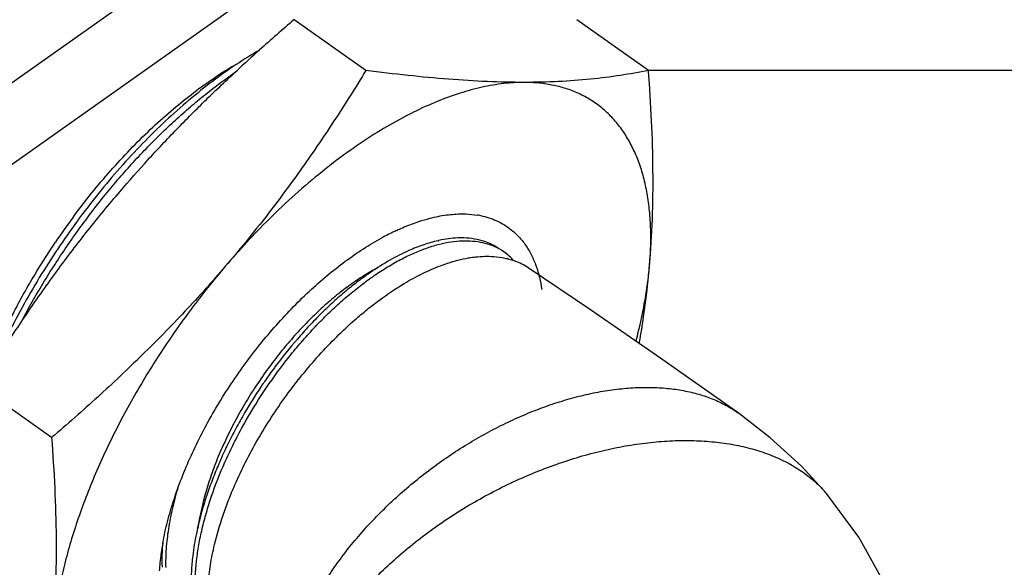
# Model space of a CAD drawing. Units: inches. Extents: x 0 to 221, y 0 to 155.
# Drawn here: x 164 to 166, y 32 to 33 of the extents above; entities that cross this region are included whole.
import ezdxf

# ---------------------------------------------------------------- set-up
doc = ezdxf.new("R2010")
doc.units = ezdxf.units.IN
doc.header["$LTSCALE"] = 1.87
doc.header["$MEASUREMENT"] = 0
doc.layers.get('0').update_dxf_attribs({"linetype": 'CONTINUOUS'})

msp = doc.modelspace()

# ---------------------------------------------------------------- linework, layer by layer
at = {"linetype": 'Continuous'}
for p, q in [((164.8501, 33.5009), (163.9309, 32.8509)), ((164.9067, 33.4043), (163.9875, 32.7543)), ((164.7336, 33.0201), (164.6134, 33.1051)), ((165.207, 33.0201), (165.0867, 33.1051)), ((165.8961, 33.0202), (165.207, 33.0202)), ((164.9843, 32.746), (164.9844, 32.7458)), ((164.9848, 32.7466), (164.9849, 32.7465)), ((164.8555, 32.7341), (164.8549, 32.734)), ((164.856, 32.7353), (164.8553, 32.7352)), ((164.5812, 32.5235), (164.5803, 32.5223)), ((164.2071, 32.4052), (164.0869, 32.4902)), ((165.3569, 32.4467), (165.3569, 32.4467)), ((165.505, 32.3116), (165.505, 32.3116))]:
    msp.add_line(p, q, dxfattribs=at)
for points in [[(165.3569, 32.4467), (165.2293, 32.5366), (165.1097, 32.6192), (165.0055, 32.6897)], [(165.505, 32.3116), (165.4631, 32.3571), (165.4109, 32.405), (165.3569, 32.4467)], [(165.6597, 31.9047), (165.6544, 31.9847), (165.6361, 32.0715), (165.6043, 32.1567), (165.5592, 32.2386), (165.505, 32.3116)]]:
    msp.add_lwpolyline(points, dxfattribs=at)
for centre, radius, start, end in [((166.7999, 30.5451), 3.3667, 130.5009, 131.8142), ((166.5599, 30.8132), 3.0068, 131.8117, 132.7812), ((164.9986, 32.7354), 0.2647, 87.9578, 90.0117), ((165.2865, 32.0724), 0.9989, 126.5342, 128.8304), ((165.2136, 32.0567), 1.207, 143.4798, 145.9453), ((164.8976, 32.6388), 0.1409, 77.4024, 80.7483), ((164.8986, 32.6436), 0.136, 77.071, 77.3784), ((165.3145, 31.9854), 1.321, 143.6134, 145.824), ((165.4982, 31.8375), 1.3155, 134.8124, 139.4548), ((164.9689, 32.3572), 0.4357, 115.5126, 118.6297), ((164.9542, 32.3872), 0.4024, 115.2427, 115.4617), ((164.9529, 32.3898), 0.3994, 115.0662, 115.2427), ((164.9051, 32.6632), 0.1153, 46.3444, 49.6348), ((164.9016, 32.5268), 0.2135, 102.5037, 102.7393), ((164.9097, 32.6376), 0.096, 60.0273, 61.8798), ((164.9411, 32.4977), 0.2115, 99.3375, 99.7006), ((164.9101, 32.6383), 0.0953, 56.7942, 60.0269), ((164.9096, 32.6377), 0.096, 42.9087, 56.7539), ((164.9456, 32.6), 0.1078, 56.267, 69.347), ((163.8057, 32.8131), 1.4081, 349.7604, 355.0916), ((165.17, 32.0829), 0.7431, 143.2134, 146.2976), ((165.2519, 32.0249), 0.8357, 143.4749, 145.4328), ((165.256, 32.0221), 0.8407, 145.4307, 146.109), ((165.358, 32.1872), 0.1925, 40.2489, 42.2251), ((164.8626, 32.1426), 0.477, 169.5608, 169.9655), ((164.8241, 32.1488), 0.4381, 171.6046, 172.3406), ((164.8431, 32.146), 0.4572, 169.953, 171.6029), ((164.7991, 32.152), 0.4128, 172.32, 174.4415), ((164.7717, 32.1546), 0.3853, 174.438, 175.935), ((164.6872, 32.2002), 0.2953, 181.4669, 182.3658)]:
    msp.add_arc(centre, radius, start, end, dxfattribs=at)
for points, knots in [([(164.9581, 33.8929), (164.9489, 33.8994), (164.9298, 33.9115), (164.8994, 33.9269), (164.8672, 33.9395), (164.8333, 33.9493), (164.7978, 33.9562), (164.7476, 33.9617), (164.681, 33.961), (164.5977, 33.9487), (164.5103, 33.9252), (164.4198, 33.8906), (164.3268, 33.8453), (164.2324, 33.7898), (164.1372, 33.7245), (164.0424, 33.6502), (163.9487, 33.5675), (163.8571, 33.4771), (163.7684, 33.38), (163.6835, 33.2771), (163.6031, 33.1693), (163.5281, 33.0577), (163.4592, 32.9434), (163.397, 32.8275), (163.3422, 32.711), (163.2952, 32.595), (163.2564, 32.4808), (163.2264, 32.3692), (163.2053, 32.2615), (163.1933, 32.1587), (163.1906, 32.0616), (163.1973, 31.9712), (163.2132, 31.8883), (163.2384, 31.8136), (163.2673, 31.7582), (163.2949, 31.7193), (163.3174, 31.6929), (163.3419, 31.6692), (163.3597, 31.6552), (163.3688, 31.6486)], [0, 0, 0, 0, 0.010141, 0.020355, 0.030712, 0.041278, 0.052113, 0.063273, 0.086722, 0.111922, 0.139037, 0.168133, 0.199194, 0.232139, 0.266832, 0.303097, 0.34072, 0.379461, 0.419061, 0.459242, 0.499718, 0.540199, 0.580393, 0.620013, 0.658783, 0.696442, 0.732748, 0.767489, 0.800486, 0.831603, 0.860756, 0.887927, 0.913181, 0.936677, 0.95869, 0.96927, 0.979637, 0.989857, 1, 1, 1, 1]), ([(163.3603, 32.1921), (163.3603, 32.214), (163.3621, 32.2591), (163.3698, 32.3279), (163.3824, 32.3995), (163.3999, 32.4734), (163.4223, 32.549), (163.4492, 32.626), (163.4806, 32.7039), (163.5287, 32.8091), (163.5986, 32.9395), (163.6957, 33.0903), (163.8045, 33.2331), (163.9034, 33.3436), (163.9862, 33.425), (164.049, 33.4814), (164.1125, 33.5335), (164.1763, 33.5807), (164.2402, 33.6229), (164.3036, 33.6598), (164.3662, 33.6911), (164.4276, 33.7168), (164.4874, 33.7365), (164.5453, 33.7502), (164.5924, 33.7566), (164.6286, 33.7585), (164.6629, 33.7583), (164.7041, 33.7543), (164.751, 33.7432), (164.7943, 33.7259), (164.8206, 33.7103), (164.833, 33.7016)], [0, 0, 0, 0, 0.027752, 0.057013, 0.087711, 0.119763, 0.153079, 0.187545, 0.223024, 0.259369, 0.334005, 0.410126, 0.486319, 0.56117, 0.597672, 0.633339, 0.668021, 0.701583, 0.733903, 0.764879, 0.794428, 0.822497, 0.84906, 0.87413, 0.897761, 0.909072, 0.920067, 0.941191, 0.961361, 0.980856, 1, 1, 1, 1]), ([(163.4253, 32.1461), (163.4253, 32.1669), (163.427, 32.2094), (163.4338, 32.2745), (163.4452, 32.342), (163.461, 32.4117), (163.4811, 32.483), (163.5139, 32.5813), (163.5652, 32.7056), (163.6406, 32.853), (163.7292, 32.9976), (163.8289, 33.136), (163.9375, 33.2653), (164.0527, 33.3826), (164.1535, 33.4694), (164.2354, 33.5304), (164.296, 33.571), (164.3562, 33.6069), (164.4157, 33.6378), (164.4743, 33.6636), (164.5315, 33.6841), (164.5871, 33.6993), (164.6408, 33.709), (164.6923, 33.7131), (164.7413, 33.7117), (164.7876, 33.7047), (164.8169, 33.6961), (164.8308, 33.6909)], [0, 0, 0, 0, 0.02714, 0.055685, 0.08557, 0.116724, 0.149072, 0.182517, 0.252208, 0.324774, 0.399053, 0.473813, 0.547801, 0.619799, 0.688665, 0.721614, 0.75342, 0.783991, 0.813251, 0.841147, 0.867649, 0.892755, 0.916501, 0.938956, 0.96024, 0.980516, 1, 1, 1, 1]), ([(163.7244, 32.9559), (163.7424, 32.984), (163.7796, 33.0393), (163.839, 33.1196), (163.9014, 33.1967), (163.9665, 33.2701), (164.0338, 33.3392), (164.1027, 33.4034), (164.1727, 33.4623), (164.2432, 33.5154), (164.3138, 33.5623), (164.3838, 33.6027), (164.4528, 33.6362), (164.5202, 33.6625), (164.5855, 33.6816), (164.6482, 33.6931), (164.7079, 33.697), (164.7465, 33.6944), (164.7649, 33.6917)], [0, 0, 0, 0, 0.075138, 0.150329, 0.22507, 0.298945, 0.371547, 0.442467, 0.511329, 0.577787, 0.64154, 0.702329, 0.759963, 0.814319, 0.865359, 0.913163, 0.957939, 1, 1, 1, 1]), ([(164.5556, 33.0543), (164.5422, 33.0466), (164.5153, 33.0299), (164.4759, 33.0017), (164.4364, 32.9702), (164.3973, 32.9354), (164.3589, 32.8976), (164.3214, 32.8571), (164.2852, 32.8142), (164.2622, 32.7844), (164.251, 32.7691)], [0, 0, 0, 0, 0.110127, 0.225633, 0.34606, 0.470842, 0.599341, 0.730854, 0.864655, 1, 1, 1, 1]), ([(164.2436, 32.775), (164.2535, 32.7883), (164.2737, 32.8145), (164.3054, 32.8521), (164.3382, 32.8877), (164.3718, 32.921), (164.406, 32.9517), (164.4405, 32.9799), (164.475, 33.0051), (164.4986, 33.0202), (164.5103, 33.0273)], [0, 0, 0, 0, 0.134927, 0.268317, 0.39947, 0.527689, 0.652383, 0.773008, 0.889041, 1, 1, 1, 1]), ([(164.3219, 32.8176), (164.3371, 32.8354), (164.3604, 32.8617), (164.3922, 32.8961), (164.4247, 32.9301), (164.4662, 32.9717), (164.5004, 33.0041), (164.5177, 33.0201)], [0, 0, 0, 0, 0.249136, 0.373962, 0.498931, 0.74925, 1, 1, 1, 1]), ([(164.7336, 33.0201), (164.7162, 32.9916), (164.6805, 32.935), (164.6238, 32.8518), (164.5634, 32.7707), (164.5207, 32.7183), (164.4986, 32.6926)], [0, 0, 0, 0, 0.248267, 0.497649, 0.748229, 1, 1, 1, 1]), ([(164.9986, 33.0001), (164.9781, 33.0001), (164.9359, 33.0011), (164.8711, 33.0051), (164.8032, 33.0115), (164.7571, 33.017), (164.7336, 33.0201)], [0, 0, 0, 0, 0.231079, 0.475871, 0.732828, 1, 1, 1, 1]), ([(165.207, 33.0201), (165.1914, 33.0169), (165.1591, 33.0112), (165.1088, 33.0048), (165.0549, 33.0009), (165.0178, 33.0001), (164.9986, 33.0001)], [0, 0, 0, 0, 0.227371, 0.468329, 0.725292, 1, 1, 1, 1]), ([(165.2086, 32.6926), (165.2109, 32.7188), (165.2141, 32.772), (165.215, 32.853), (165.2126, 32.936), (165.2091, 32.9919), (165.207, 33.0201)], [0, 0, 0, 0, 0.240401, 0.487737, 0.741261, 1, 1, 1, 1]), ([(164.1552, 32.5969), (164.1664, 32.6182), (164.1902, 32.6604), (164.2293, 32.7217), (164.2718, 32.7807), (164.3169, 32.8367), (164.3567, 32.8806), (164.3895, 32.9135), (164.4142, 32.9369), (164.4392, 32.9591), (164.4723, 32.9866), (164.4979, 33.0056), (164.5151, 33.0175)], [0, 0, 0, 0, 0.129423, 0.259959, 0.390394, 0.519502, 0.646112, 0.708131, 0.7691, 0.82889, 0.887381, 1, 1, 1, 1]), ([(164.9986, 33.0001), (164.9872, 33.0001), (164.9636, 32.9986), (164.9277, 32.9924), (164.8903, 32.9822), (164.8518, 32.9682), (164.8124, 32.9503), (164.7723, 32.9287), (164.7317, 32.9035), (164.7052, 32.8849), (164.6918, 32.875)], [0, 0, 0, 0, 0.101716, 0.209841, 0.324689, 0.446428, 0.575077, 0.710457, 0.852246, 1, 1, 1, 1]), ([(165.2086, 32.6926), (165.2096, 32.7037), (165.2109, 32.7255), (165.2108, 32.7576), (165.2087, 32.7881), (165.2045, 32.817), (165.1983, 32.8442), (165.19, 32.8695), (165.1798, 32.8928), (165.1676, 32.9141), (165.1536, 32.9332), (165.1376, 32.95), (165.1199, 32.9646), (165.1005, 32.9767), (165.0795, 32.9864), (165.0569, 32.9935), (165.033, 32.9982), (165.0165, 32.9996), (165.008, 32.9999)], [0, 0, 0, 0, 0.080131, 0.15686, 0.230131, 0.299971, 0.366534, 0.430042, 0.490803, 0.549207, 0.605726, 0.660923, 0.715421, 0.76988, 0.82497, 0.881332, 0.939528, 1, 1, 1, 1]), ([(164.6602, 32.8505), (164.6449, 32.8382), (164.6145, 32.8124), (164.5855, 32.785), (164.5711, 32.7707)], [0, 0, 0, 0, 0.492576, 1, 1, 1, 1]), ([(164.1217, 32.5459), (164.1367, 32.5695), (164.1676, 32.6163), (164.2162, 32.6851), (164.2675, 32.7525), (164.3034, 32.7961), (164.3219, 32.8176)], [0, 0, 0, 0, 0.248519, 0.498008, 0.748512, 1, 1, 1, 1]), ([(164.8161, 32.7649), (164.8182, 32.7657), (164.8264, 32.7685), (164.8346, 32.7709), (164.8408, 32.7725)], [0, 0, 0, 0, 0.255624, 1, 1, 1, 1]), ([(164.8408, 32.7725), (164.85, 32.7749), (164.8678, 32.7785), (164.886, 32.7798), (164.8948, 32.7798)], [0, 0, 0, 0, 0.518213, 1, 1, 1, 1]), ([(164.8948, 32.7798), (164.8969, 32.7798), (164.9055, 32.7797), (164.914, 32.7789), (164.9202, 32.7778)], [0, 0, 0, 0, 0.25624, 1, 1, 1, 1]), ([(164.929, 32.7761), (164.9338, 32.775), (164.9431, 32.7724), (164.9564, 32.7668), (164.9687, 32.7597), (164.9763, 32.7541), (164.9798, 32.751)], [0, 0, 0, 0, 0.256685, 0.507129, 0.753966, 1, 1, 1, 1]), ([(164.7837, 32.7516), (164.7864, 32.7529), (164.7971, 32.7577), (164.8079, 32.7621), (164.8161, 32.7649)], [0, 0, 0, 0, 0.256681, 1, 1, 1, 1]), ([(164.3935, 32.2291), (164.3956, 32.2409), (164.401, 32.2649), (164.4116, 32.3011), (164.4248, 32.338), (164.4406, 32.3753), (164.4589, 32.4128), (164.4793, 32.45), (164.5019, 32.4866), (164.5262, 32.5223), (164.5523, 32.5568), (164.5797, 32.5898), (164.6083, 32.6209), (164.6378, 32.6498), (164.6679, 32.6764), (164.6984, 32.7004), (164.7289, 32.7216), (164.7498, 32.734), (164.7601, 32.7397)], [0, 0, 0, 0, 0.055712, 0.114132, 0.174966, 0.237864, 0.302445, 0.368293, 0.434974, 0.502039, 0.569035, 0.635508, 0.701012, 0.765119, 0.827423, 0.887551, 0.94517, 1, 1, 1, 1]), ([(164.8976, 32.7396), (164.8943, 32.7397), (164.8858, 32.7396), (164.8718, 32.7384), (164.8613, 32.7365), (164.856, 32.7353)], [0, 0, 0, 0, 0.237382, 0.608782, 1, 1, 1, 1]), ([(164.9326, 32.7336), (164.9271, 32.7354), (164.9155, 32.7383), (164.9037, 32.7394), (164.8976, 32.7396)], [0, 0, 0, 0, 0.487263, 1, 1, 1, 1]), ([(164.9849, 32.7465), (164.9893, 32.7423), (164.9975, 32.7331), (165.0079, 32.7173), (165.0164, 32.6996), (165.0207, 32.6868), (165.0225, 32.6802)], [0, 0, 0, 0, 0.235102, 0.478026, 0.732108, 1, 1, 1, 1]), ([(164.094, 32.5039), (164.1014, 32.5234), (164.1135, 32.5526), (164.1315, 32.591), (164.1461, 32.6199), (164.1616, 32.6486), (164.1836, 32.6865), (164.2013, 32.7144), (164.2136, 32.7326)], [0, 0, 0, 0, 0.24244, 0.366221, 0.491358, 0.617592, 0.744649, 1, 1, 1, 1]), ([(164.2215, 32.7275), (164.2, 32.6958), (164.1698, 32.6469), (164.1345, 32.5797), (164.1185, 32.5457), (164.111, 32.5286)], [0, 0, 0, 0, 0.505398, 0.754779, 1, 1, 1, 1]), ([(164.4477, 32.1506), (164.4475, 32.1586), (164.4478, 32.1749), (164.4498, 32.1999), (164.4536, 32.2258), (164.4591, 32.2525), (164.4663, 32.2798), (164.4781, 32.3174), (164.493, 32.355), (164.5105, 32.3924), (164.5301, 32.4301), (164.5575, 32.476), (164.5885, 32.5198), (164.615, 32.5531), (164.6356, 32.5769), (164.6567, 32.5994), (164.6783, 32.6206), (164.7002, 32.6403), (164.7223, 32.6583), (164.7445, 32.6747), (164.7665, 32.6893), (164.7884, 32.702), (164.8099, 32.7127), (164.8309, 32.7213), (164.8514, 32.728), (164.8711, 32.7325), (164.89, 32.7349), (164.908, 32.7351), (164.9249, 32.7331), (164.9406, 32.729), (164.9504, 32.7248), (164.955, 32.7223)], [0, 0, 0, 0, 0.028122, 0.057652, 0.088529, 0.120684, 0.154036, 0.188473, 0.260075, 0.29698, 0.334414, 0.410198, 0.486109, 0.523699, 0.560816, 0.597301, 0.633, 0.667767, 0.70146, 0.733955, 0.765146, 0.794943, 0.823278, 0.850107, 0.87541, 0.899209, 0.92158, 0.942648, 0.96258, 0.981599, 1, 1, 1, 1]), ([(164.8545, 32.735), (164.8463, 32.7331), (164.8297, 32.7283), (164.8136, 32.7219), (164.8054, 32.7183)], [0, 0, 0, 0, 0.482367, 1, 1, 1, 1]), ([(164.955, 32.7227), (164.9515, 32.725), (164.9443, 32.7291), (164.9365, 32.7322), (164.9326, 32.7336)], [0, 0, 0, 0, 0.49603, 1, 1, 1, 1]), ([(164.8054, 32.7183), (164.7946, 32.7135), (164.7728, 32.7023), (164.7521, 32.6893), (164.7416, 32.6821)], [0, 0, 0, 0, 0.482135, 1, 1, 1, 1]), ([(164.8584, 32.693), (164.8624, 32.6945), (164.8777, 32.7), (164.8936, 32.7041), (164.9055, 32.7061)], [0, 0, 0, 0, 0.262166, 1, 1, 1, 1]), ([(164.9068, 32.7063), (164.9103, 32.7069), (164.9239, 32.7088), (164.9376, 32.7092), (164.9477, 32.7085)], [0, 0, 0, 0, 0.261578, 1, 1, 1, 1]), ([(164.9477, 32.7085), (164.954, 32.7081), (164.9632, 32.7068), (164.9752, 32.7038), (164.9809, 32.7019), (164.9836, 32.7009)], [0, 0, 0, 0, 0.511044, 0.757864, 1, 1, 1, 1]), ([(164.4986, 32.6926), (164.4765, 32.6668), (164.431, 32.6161), (164.3593, 32.543), (164.2846, 32.4727), (164.2332, 32.4274), (164.2071, 32.4052)], [0, 0, 0, 0, 0.24892, 0.498704, 0.749131, 1, 1, 1, 1]), ([(164.4986, 32.6926), (164.4887, 32.681), (164.469, 32.6572), (164.4312, 32.6084), (164.3871, 32.5451), (164.3473, 32.4793), (164.3185, 32.4257), (164.2987, 32.3855), (164.2806, 32.3453), (164.2643, 32.3053), (164.25, 32.2657), (164.2376, 32.2265), (164.2272, 32.188), (164.2189, 32.1504), (164.2126, 32.1137), (164.2098, 32.0896), (164.2088, 32.0777)], [0, 0, 0, 0, 0.066756, 0.133959, 0.268645, 0.402261, 0.468167, 0.533188, 0.597123, 0.659783, 0.720985, 0.780566, 0.838387, 0.894321, 0.948235, 1, 1, 1, 1]), ([(164.7533, 32.6895), (164.7456, 32.6855), (164.73, 32.6765), (164.7071, 32.6611), (164.6841, 32.6435), (164.6612, 32.6238), (164.6386, 32.6022), (164.6165, 32.579), (164.5951, 32.5541), (164.5815, 32.5368), (164.5749, 32.5279)], [0, 0, 0, 0, 0.108002, 0.221982, 0.341533, 0.466095, 0.594969, 0.727421, 0.862692, 1, 1, 1, 1]), ([(164.7975, 32.6632), (164.8076, 32.6692), (164.8274, 32.6801), (164.8481, 32.6892), (164.8584, 32.693)], [0, 0, 0, 0, 0.516459, 1, 1, 1, 1]), ([(165.1862, 32.5679), (165.1918, 32.589), (165.1989, 32.6205), (165.2055, 32.6623), (165.2078, 32.6826), (165.2086, 32.6926)], [0, 0, 0, 0, 0.516024, 0.762242, 1, 1, 1, 1]), ([(164.7416, 32.6821), (164.7345, 32.6773), (164.7203, 32.667), (164.6995, 32.6504), (164.6788, 32.6323), (164.6583, 32.6129), (164.6382, 32.5922), (164.6118, 32.5628), (164.5931, 32.5395), (164.5812, 32.5235)], [0, 0, 0, 0, 0.113735, 0.231525, 0.352998, 0.477739, 0.605306, 0.735217, 1, 1, 1, 1]), ([(165.0225, 32.6802), (165.0232, 32.678), (165.0255, 32.6691), (165.0272, 32.66), (165.0282, 32.6531)], [0, 0, 0, 0, 0.243243, 1, 1, 1, 1]), ([(164.7151, 32.6024), (164.7218, 32.6083), (164.7353, 32.6197), (164.7623, 32.6406), (164.7833, 32.6547), (164.7975, 32.6632)], [0, 0, 0, 0, 0.261406, 0.515738, 1, 1, 1, 1]), ([(164.5141, 32.326), (164.5197, 32.3389), (164.5318, 32.3646), (164.5523, 32.4024), (164.5751, 32.4395), (164.6, 32.4757), (164.6266, 32.5104), (164.6548, 32.5433), (164.6842, 32.5741), (164.7047, 32.5932), (164.7151, 32.6024)], [0, 0, 0, 0, 0.122313, 0.247423, 0.374356, 0.502082, 0.629544, 0.755681, 0.87948, 1, 1, 1, 1]), ([(164.5518, 32.4952), (164.5453, 32.4855), (164.5327, 32.4657), (164.5155, 32.4354), (164.4999, 32.4046), (164.4861, 32.3737), (164.4743, 32.3428), (164.4616, 32.3031), (164.4549, 32.273), (164.452, 32.2531)], [0, 0, 0, 0, 0.133284, 0.265848, 0.396815, 0.525322, 0.650607, 0.771943, 1, 1, 1, 1]), ([(164.5581, 32.4908), (164.547, 32.4743), (164.5313, 32.4489), (164.5122, 32.4142), (164.4991, 32.388), (164.4871, 32.3617), (164.4765, 32.3354), (164.4671, 32.3093), (164.4616, 32.2918), (164.4592, 32.2832)], [0, 0, 0, 0, 0.258974, 0.387398, 0.514457, 0.639684, 0.762633, 0.88287, 1, 1, 1, 1]), ([(164.5988, 31.9658), (164.5988, 31.9745), (164.5998, 31.9922), (164.6039, 32.019), (164.6105, 32.0465), (164.6197, 32.0745), (164.6314, 32.1029), (164.6455, 32.1314), (164.6619, 32.1599), (164.6805, 32.1882), (164.7012, 32.2161), (164.7238, 32.2435), (164.7482, 32.2702), (164.7743, 32.296), (164.8018, 32.3207), (164.8306, 32.3442), (164.8606, 32.3664), (164.8915, 32.3871), (164.9232, 32.4062), (164.9555, 32.4235), (164.9881, 32.4391), (165.0209, 32.4526), (165.0536, 32.4642), (165.0862, 32.4736), (165.1182, 32.481), (165.1497, 32.4861), (165.1804, 32.489), (165.21, 32.4897), (165.2384, 32.4881), (165.2655, 32.4843), (165.2911, 32.4782), (165.315, 32.47), (165.337, 32.4596), (165.3505, 32.4512), (165.3569, 32.4467)], [0, 0, 0, 0, 0.02526, 0.05164, 0.079184, 0.107904, 0.137786, 0.168797, 0.200864, 0.233894, 0.267782, 0.302417, 0.337678, 0.373432, 0.409538, 0.445852, 0.482229, 0.518527, 0.554607, 0.590331, 0.625562, 0.660168, 0.694031, 0.727052, 0.759139, 0.790212, 0.820201, 0.849065, 0.8768, 0.903419, 0.928959, 0.953488, 0.977117, 1, 1, 1, 1]), ([(164.2071, 32.4052), (164.2092, 32.377), (164.2127, 32.3211), (164.2152, 32.2381), (164.2142, 32.1571), (164.211, 32.1039), (164.2088, 32.0777)], [0, 0, 0, 0, 0.258739, 0.512264, 0.759599, 1, 1, 1, 1]), ([(164.6099, 31.9024), (164.6103, 31.9118), (164.6122, 31.931), (164.6183, 31.96), (164.6276, 31.9895), (164.6401, 32.0194), (164.6556, 32.0494), (164.674, 32.0793), (164.6952, 32.109), (164.7189, 32.1382), (164.7452, 32.1667), (164.7737, 32.1942), (164.8042, 32.2208), (164.8366, 32.246), (164.8706, 32.2699), (164.906, 32.2922), (164.9426, 32.3127), (164.9801, 32.3313), (165.0183, 32.3479), (165.0569, 32.3624), (165.0956, 32.3747), (165.1342, 32.3847), (165.1725, 32.3923), (165.2101, 32.3975), (165.2469, 32.4003), (165.2826, 32.4006), (165.3169, 32.3984), (165.3496, 32.3938), (165.3805, 32.3867), (165.4094, 32.3773), (165.436, 32.3656), (165.4603, 32.3515), (165.482, 32.3354), (165.4947, 32.3231), (165.5006, 32.3166)], [0, 0, 0, 0, 0.024711, 0.050537, 0.077559, 0.105817, 0.135322, 0.166041, 0.197905, 0.230821, 0.264686, 0.299386, 0.334787, 0.370744, 0.407104, 0.443714, 0.48042, 0.517069, 0.553505, 0.589572, 0.625122, 0.66002, 0.694145, 0.727381, 0.759625, 0.790784, 0.820806, 0.84966, 0.877334, 0.903843, 0.929241, 0.953633, 0.977161, 1, 1, 1, 1]), ([(164.3988, 32.1875), (164.3985, 32.198), (164.3991, 32.2197), (164.4029, 32.253), (164.4097, 32.2878), (164.416, 32.3113), (164.4196, 32.3232)], [0, 0, 0, 0, 0.228799, 0.472377, 0.729809, 1, 1, 1, 1]), ([(164.48, 32.226), (164.484, 32.2426), (164.4914, 32.2677), (164.5035, 32.3008), (164.5104, 32.3176), (164.5141, 32.326)], [0, 0, 0, 0, 0.485534, 0.739572, 1, 1, 1, 1]), ([(164.4592, 32.2832), (164.4555, 32.2704), (164.4493, 32.2453), (164.445, 32.2198), (164.4435, 32.2073)], [0, 0, 0, 0, 0.513592, 1, 1, 1, 1]), ([(164.393, 32.2288), (164.3928, 32.2257), (164.392, 32.2137), (164.3917, 32.2016), (164.392, 32.1926)], [0, 0, 0, 0, 0.257106, 1, 1, 1, 1]), ([(164.4692, 32.1593), (164.47, 32.1702), (164.4728, 32.1926), (164.4773, 32.2147), (164.48, 32.226)], [0, 0, 0, 0, 0.485092, 1, 1, 1, 1]), ([(164.4435, 32.2073), (164.4425, 32.1985), (164.441, 32.1814), (164.4407, 32.1642), (164.4409, 32.1558)], [0, 0, 0, 0, 0.512883, 1, 1, 1, 1])]:
    msp.add_open_spline(points, degree=3, knots=knots, dxfattribs=at)

doc.saveas('drawing.dxf')
